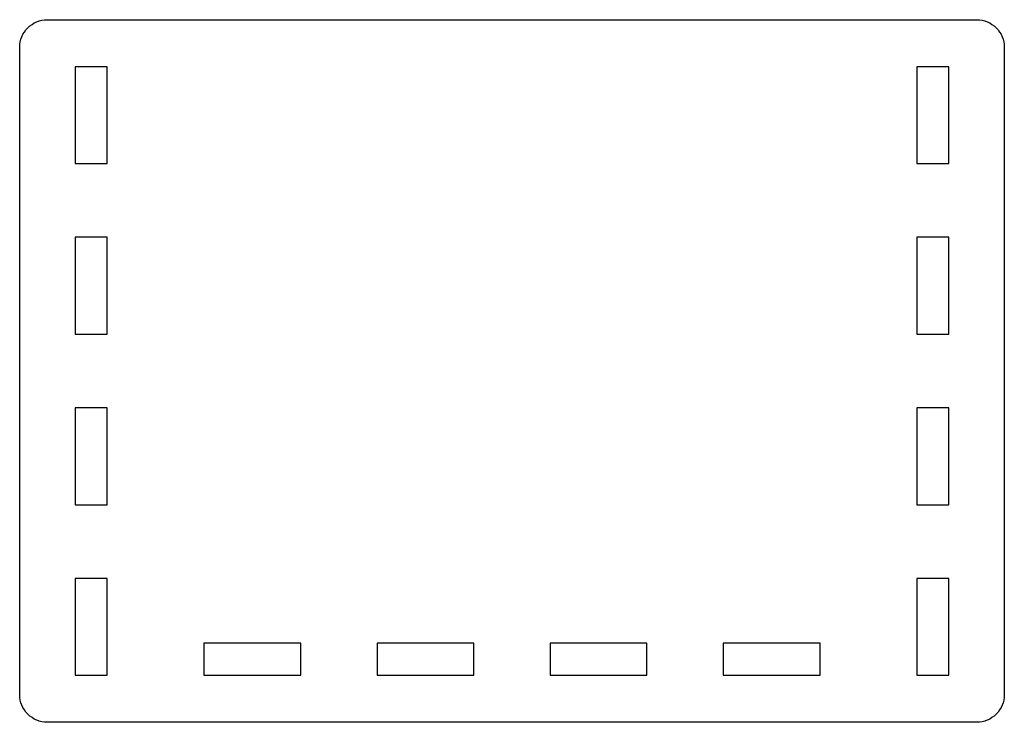
# Model space of a CAD drawing. Units: millimetres. Extents: x -356 to 0, y 0 to 254.
import ezdxf

# ---------------------------------------------------------------- set-up
doc = ezdxf.new("R2010")
doc.units = ezdxf.units.MM
doc.layers.get('0').update_dxf_attribs({"linetype": 'CONTINUOUS'})

msp = doc.modelspace()

# ---------------------------------------------------------------- linework, layer by layer
msp.add_lwpolyline([(-346, 0, -0.414214), (-356, 10), (-356, 244, -0.414214), (-346, 254), (-10, 254, -0.414214), (0, 244), (0, 10, -0.414214), (-10, 0)], format="xyb", close=True)
for points in [[(-324.4, 237), (-336, 237), (-336, 202), (-324.4, 202)], [(-31.6, 237), (-31.6, 202), (-20, 202), (-20, 237)], [(-336, 140.33), (-324.4, 140.33), (-324.4, 175.33), (-336, 175.33)], [(-31.6, 175.33), (-31.6, 140.33), (-20, 140.33), (-20, 175.33)], [(-336, 78.66), (-324.4, 78.66), (-324.4, 113.66), (-336, 113.66)], [(-31.6, 113.66), (-31.6, 78.66), (-20, 78.66), (-20, 113.66)], [(-336, 17), (-324.4, 17), (-324.4, 52), (-336, 52)], [(-20, 52), (-31.6, 52), (-31.6, 17), (-20, 17)], [(-289.4, 17), (-254.4, 17), (-254.4, 28.6), (-289.4, 28.6)], [(-226.8, 17), (-191.8, 17), (-191.8, 28.6), (-226.8, 28.6)], [(-164.2, 17), (-129.2, 17), (-129.2, 28.6), (-164.2, 28.6)], [(-66.6, 28.6), (-101.6, 28.6), (-101.6, 17), (-66.6, 17)]]:
    msp.add_lwpolyline(points, close=True)

doc.saveas('drawing.dxf')
